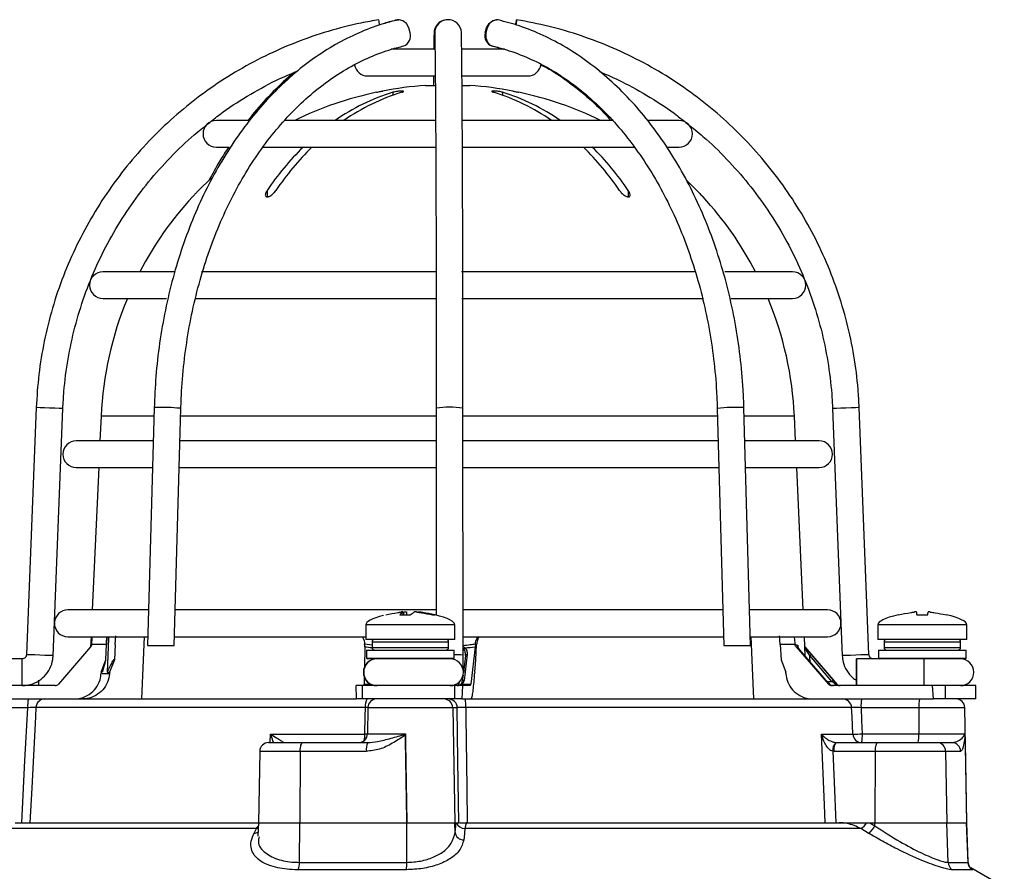
# Model space of a CAD drawing. Units: millimetres. Extents: x -5 to 599, y -5 to 425.
# Drawn here: x 205 to 260, y 142 to 190 of the extents above; entities that cross this region are included whole.
import ezdxf

# ---------------------------------------------------------------- set-up
doc = ezdxf.new("R2010")
doc.units = ezdxf.units.MM

msp = doc.modelspace()

# ---------------------------------------------------------------- linework, layer by layer
at = {"color": 0, "linetype": 'Continuous', "lineweight": 25}
for p, q in [((227.916, 187.849), (225.473, 187.849)), ((231.842, 187.849), (229.448, 187.849)), ((224.146, 186.349), (227.933, 186.349)), ((229.465, 186.349), (233.146, 186.349)), ((225.571, 185.431), (225.571, 185.27)), ((227.396, 185.808), (227.939, 185.808)), ((229.465, 185.808), (229.893, 185.808)), ((229.893, 185.808), (229.896, 185.808)), ((231.722, 185.431), (231.722, 185.27)), ((217.476, 183.849), (215.646, 183.849)), ((227.966, 183.849), (219.453, 183.849)), ((237.954, 183.849), (229.455, 183.849)), ((241.646, 183.849), (239.936, 183.849)), ((215.646, 182.349), (216.373, 182.349)), ((218.223, 182.349), (227.969, 182.349)), ((229.476, 182.349), (239.163, 182.349)), ((241.014, 182.349), (241.646, 182.349)), ((214.646, 179.918), (215.352, 180.61)), ((242.091, 180.469), (242.646, 179.918)), ((218.499, 179.918), (218.499, 179.555)), ((238.793, 179.918), (238.793, 179.554)), ((214.296, 179.554), (214.296, 179.552)), ((242.996, 179.552), (242.996, 179.554)), ((213.298, 175.349), (209.271, 175.349)), ((227.992, 175.349), (214.818, 175.349)), ((242.51, 175.349), (229.423, 175.349)), ((248.021, 175.349), (244.213, 175.349)), ((209.271, 173.849), (212.849, 173.849)), ((214.453, 173.849), (227.999, 173.849)), ((229.448, 173.849), (243.026, 173.849)), ((244.568, 173.849), (248.021, 173.849)), ((205.524, 167.723), (204.975, 153.839)), ((206.474, 153.78), (207.022, 167.664)), ((212.152, 167.714), (211.781, 154.349)), ((213.282, 154.349), (213.652, 167.672)), ((228.004, 167.693), (228.006, 156.052)), ((229.507, 153.809), (229.504, 167.693)), ((243.793, 167.672), (244.167, 154.349)), ((245.668, 154.349), (245.293, 167.714)), ((250.27, 167.664), (250.745, 155.648)), ((252.317, 153.839), (251.769, 167.723)), ((209.166, 167.232), (209.104, 165.849)), ((212.139, 167.232), (209.166, 167.232)), ((228.004, 167.232), (213.64, 167.232)), ((243.806, 167.232), (229.504, 167.232)), ((248.066, 167.232), (245.306, 167.232)), ((248.126, 167.232), (248.066, 167.232)), ((248.189, 165.849), (248.126, 167.232)), ((212.075, 165.849), (207.771, 165.849)), ((228.004, 165.849), (213.601, 165.849)), ((243.844, 165.849), (229.504, 165.849)), ((249.521, 165.849), (245.345, 165.849)), ((207.771, 164.349), (212.015, 164.349)), ((209.036, 164.349), (208.673, 156.349)), ((213.56, 164.349), (228.005, 164.349)), ((229.505, 164.349), (243.887, 164.349)), ((245.387, 164.349), (249.521, 164.349)), ((248.62, 156.349), (248.257, 164.349)), ((211.837, 156.349), (207.296, 156.349)), ((228.006, 156.349), (213.337, 156.349)), ((225.952, 156.072), (226.561, 156.072)), ((226.131, 156.233), (226.132, 156.236)), ((226.148, 156.072), (226.131, 156.233)), ((226.151, 156.072), (226.134, 156.237)), ((226.189, 156.072), (226.179, 156.233)), ((226.327, 156.233), (226.338, 156.072)), ((227.785, 156.072), (227.921, 156.072)), ((244.111, 156.349), (229.506, 156.349)), ((249.996, 156.349), (245.585, 156.349)), ((255.002, 156.072), (255.626, 156.072)), ((224.048, 155.509), (224.048, 154.699)), ((229.048, 155.509), (224.048, 155.509)), ((229.048, 154.699), (229.048, 155.509)), ((250.746, 155.608), (250.819, 153.78)), ((252.814, 155.509), (252.814, 154.699)), ((257.814, 155.509), (252.814, 155.509)), ((257.814, 154.699), (257.814, 155.509)), ((207.296, 154.849), (211.795, 154.849)), ((208.605, 154.849), (208.579, 154.283)), ((208.647, 154.441), (208.642, 154.401)), ((209.473, 154.401), (208.642, 154.401)), ((209.434, 153.55), (209.473, 154.401)), ((209.477, 154.489), (209.493, 154.849)), ((209.963, 154.401), (209.917, 153.55)), ((211.592, 154.849), (211.442, 151.349)), ((213.296, 154.849), (224.048, 154.849)), ((223.98, 154.401), (223.978, 154.441)), ((223.978, 154.441), (224.398, 154.388)), ((229.048, 154.699), (224.048, 154.699)), ((224.398, 154.549), (224.398, 154.249)), ((228.698, 154.549), (224.398, 154.549)), ((228.698, 154.249), (228.698, 154.549)), ((229.507, 154.849), (244.153, 154.849)), ((230.206, 154.441), (230.202, 154.401)), ((230.268, 154.401), (230.202, 154.401)), ((230.22, 153.55), (230.268, 154.401)), ((245.654, 154.849), (249.996, 154.849)), ((245.851, 151.349), (245.701, 154.849)), ((248.162, 154.401), (247.33, 154.401)), ((247.33, 154.401), (247.376, 153.55)), ((248.162, 154.401), (248.156, 154.441)), ((248.738, 153.746), (248.688, 154.849)), ((257.814, 154.699), (252.814, 154.699)), ((253.164, 154.549), (253.164, 154.249)), ((257.464, 154.549), (253.164, 154.549)), ((257.464, 154.249), (257.464, 154.549)), ((208.583, 154.283), (206.775, 152.185)), ((211.781, 154.349), (213.282, 154.349)), ((223.982, 154.283), (223.964, 153.134)), ((224.085, 154.099), (224.085, 153.649)), ((224.085, 154.099), (229.01, 154.099)), ((224.398, 154.249), (228.698, 154.249)), ((229.01, 153.649), (229.01, 154.099)), ((229.738, 153.843), (229.564, 152.396)), ((230.192, 154.283), (229.939, 152.185)), ((244.167, 154.349), (245.668, 154.349)), ((248.221, 154.283), (250.046, 152.185)), ((249.912, 152.396), (248.653, 153.843)), ((248.653, 153.843), (248.654, 153.843)), ((249.913, 152.396), (248.654, 153.843)), ((248.714, 154.278), (250.517, 152.185)), ((249.076, 153.843), (250.323, 152.396)), ((252.851, 154.099), (252.851, 153.649)), ((252.851, 154.099), (257.776, 154.099)), ((253.164, 154.249), (257.464, 154.249)), ((257.776, 153.649), (257.776, 154.099)), ((204.726, 153.599), (202.917, 153.599)), ((209.173, 152.849), (209.434, 153.55)), ((209.917, 153.55), (209.65, 152.849)), ((224.085, 153.649), (224.135, 153.599)), ((224.085, 153.649), (229.01, 153.649)), ((228.96, 153.599), (224.135, 153.599)), ((224.368, 153.541), (224.369, 153.599)), ((224.479, 153.599), (224.478, 153.577)), ((228.96, 153.599), (229.01, 153.649)), ((229.641, 153.789), (229.525, 152.824)), ((230.163, 152.849), (230.22, 153.55)), ((247.376, 153.55), (247.643, 152.849)), ((250.239, 152.335), (248.992, 153.782)), ((253.802, 153.599), (251.616, 153.599)), ((252.851, 153.649), (252.901, 153.599)), ((252.851, 153.649), (257.776, 153.649)), ((257.726, 153.599), (253.802, 153.599)), ((257.726, 153.599), (257.776, 153.649)), ((209.234, 152.781), (209.646, 152.781)), ((209.503, 152.849), (209.65, 152.849)), ((230.163, 152.849), (230.159, 152.781)), ((223.955, 152.585), (223.948, 152.185)), ((223.948, 152.185), (224.307, 152.185)), ((229.464, 152.185), (229.939, 152.185)), ((229.509, 152.694), (229.467, 152.342)), ((229.467, 152.335), (229.467, 152.342)), ((249.912, 152.396), (249.913, 152.396)), ((249.965, 152.335), (250.239, 152.335)), ((250.046, 152.185), (250.105, 152.185)), ((250.502, 152.185), (250.517, 152.185)), ((206.587, 152.099), (200.942, 152.099)), ((223.528, 151.349), (223.494, 152.099)), ((223.84, 152.099), (223.494, 152.099)), ((223.84, 152.099), (223.84, 151.349)), ((229.02, 152.099), (223.84, 152.099)), ((229.02, 152.099), (229.02, 151.349)), ((229.475, 152.099), (229.02, 152.099)), ((229.475, 152.099), (229.431, 151.349)), ((229.92, 152.099), (229.475, 152.099)), ((255.88, 152.099), (250.235, 152.099)), ((255.951, 151.349), (255.88, 152.099)), ((256.605, 152.099), (255.88, 152.099)), ((256.605, 152.099), (256.605, 151.349)), ((258.314, 152.099), (256.605, 152.099)), ((258.314, 151.349), (258.314, 152.099)), ((200.877, 151.349), (206.016, 151.349)), ((206.016, 151.349), (223.528, 151.349)), ((223.84, 151.349), (223.528, 151.349)), ((229.02, 151.349), (223.84, 151.349)), ((229.431, 151.349), (229.02, 151.349)), ((229.431, 151.349), (229.835, 151.349)), ((229.835, 151.349), (250.812, 151.349)), ((250.812, 151.349), (255.951, 151.349)), ((256.605, 151.349), (255.951, 151.349)), ((258.314, 151.349), (256.605, 151.349)), ((205.047, 150.857), (201.792, 150.857)), ((224.026, 150.875), (205.508, 150.875)), ((224.16, 150.857), (224.135, 149.39)), ((228.928, 150.857), (224.16, 150.857)), ((228.928, 150.857), (229.04, 144.399)), ((229.184, 150.857), (228.928, 150.857)), ((251.341, 150.875), (229.66, 150.875)), ((255.127, 150.857), (251.872, 150.857)), ((255.127, 150.857), (255.125, 149.39)), ((257.701, 150.857), (255.127, 150.857)), ((257.814, 144.399), (257.701, 150.857)), ((224.135, 149.39), (226.272, 149.39)), ((226.272, 149.39), (226.272, 149.366)), ((251.944, 149.39), (255.125, 149.39)), ((255.125, 149.39), (257.711, 149.39)), ((257.711, 149.39), (257.712, 149.366)), ((218.582, 148.899), (220.501, 148.899)), ((218.672, 148.899), (218.687, 149.372)), ((218.687, 149.372), (223.994, 149.372)), ((219.35, 148.899), (219.385, 148.9)), ((220.501, 148.899), (224.153, 148.899)), ((226.272, 149.366), (226.272, 149.331)), ((249.644, 149.372), (251.415, 149.372)), ((250.459, 148.9), (250.501, 148.899)), ((250.501, 148.899), (252.815, 148.899)), ((252.815, 148.899), (256.145, 148.899)), ((256.145, 148.899), (256.972, 148.899)), ((257.712, 149.366), (257.714, 149.331)), ((218.082, 148.407), (218.012, 144.399)), ((220.359, 148.407), (218.082, 148.407)), ((220.359, 148.407), (220.339, 144.399)), ((224.075, 148.407), (220.359, 148.407)), ((250.359, 148.407), (250.279, 148.411)), ((252.673, 148.407), (250.359, 148.407)), ((252.673, 148.407), (252.653, 144.399)), ((256.625, 148.407), (252.673, 148.407)), ((256.625, 148.407), (256.692, 144.399)), ((257.466, 148.407), (256.625, 148.407)), ((217.9, 144.064), (203.085, 144.064)), ((204.34, 144.399), (218.012, 144.399)), ((217.765, 143.81), (217.9, 144.064)), ((217.9, 144.064), (218.005, 144.204)), ((218.012, 144.399), (217.986, 143.64)), ((218.012, 144.399), (220.339, 144.399)), ((220.317, 142.171), (220.339, 144.399)), ((220.339, 144.399), (226.351, 144.399)), ((226.345, 142.171), (226.351, 144.399)), ((226.351, 144.399), (229.04, 144.399)), ((229.04, 144.399), (229.27, 144.399)), ((229.059, 143.85), (229.04, 144.399)), ((229.04, 144.399), (229.115, 144.399)), ((229.059, 143.85), (229.115, 144.399)), ((251.86, 144.064), (229.612, 144.064)), ((229.726, 144.399), (250.638, 144.399)), ((250.638, 144.399), (252.105, 144.399)), ((252.282, 143.81), (251.86, 144.064)), ((252.181, 144.399), (252.363, 144.399)), ((252.363, 144.399), (252.653, 144.399)), ((252.363, 144.399), (252.651, 144.225)), ((252.651, 144.225), (252.653, 144.399)), ((252.653, 144.399), (256.692, 144.399)), ((256.692, 144.399), (257.806, 144.399)), ((256.766, 142.171), (256.692, 144.399)), ((257.806, 144.399), (257.814, 144.399)), ((257.884, 142.171), (257.806, 144.399)), ((257.891, 142.191), (257.814, 144.399)), ((226.326, 141.756), (220.246, 141.756)), ((220.317, 142.171), (226.345, 142.171)), ((256.766, 142.171), (257.884, 142.171)), ((258.133, 141.756), (257.006, 141.756)), ((257.884, 142.171), (257.869, 142.19)), ((259.923, 140.775), (258.046, 141.858))]:
    msp.add_line(p, q, dxfattribs=at)
at = {"color": 0, "linetype": 'Continuous', "lineweight": 25, "flags": 128}
for points in [[(225.813, 189.497), (225.896, 189.507), (225.909, 189.507)], [(226.54, 188.767), (226.467, 189.05), (226.324, 189.29), (226.133, 189.45), (225.922, 189.507), (225.837, 189.497)], [(230.752, 188.767), (230.826, 189.05), (230.969, 189.29), (231.16, 189.45), (231.371, 189.507), (231.384, 189.507)], [(231.48, 189.497), (231.397, 189.507), (231.189, 189.45), (230.999, 189.29), (230.856, 189.05), (230.783, 188.767), (230.79, 188.483), (230.877, 188.243), (231.029, 188.083), (231.141, 188.036)], [(232.469, 189.225), (232.48, 189.29), (232.507, 189.45), (232.518, 189.507), (232.51, 189.45), (232.485, 189.29), (232.474, 189.22)], [(206.277, 167.693), (205.989, 167.705), (205.746, 167.714), (205.582, 167.721), (205.524, 167.723), (205.524, 167.723)], [(207.022, 167.664), (206.967, 167.666), (206.805, 167.672), (206.563, 167.682), (206.277, 167.693)], [(213.652, 167.672), (213.596, 167.682), (213.435, 167.693)], [(251.769, 167.723), (251.714, 167.721), (251.552, 167.714), (251.31, 167.705), (251.024, 167.693), (250.736, 167.682), (250.493, 167.672), (250.329, 167.666), (250.27, 167.664), (250.27, 167.664)], [(209.592, 154.849), (209.587, 154.744), (209.503, 152.849)], [(205.728, 153.809), (205.441, 153.82), (205.198, 153.83), (205.034, 153.836), (204.975, 153.839), (204.975, 153.839)], [(229.641, 153.789), (229.642, 153.795), (229.647, 153.807), (229.656, 153.818), (229.668, 153.827), (229.683, 153.835), (229.7, 153.84), (229.718, 153.842), (229.738, 153.843)], [(252.317, 153.839), (252.262, 153.836), (252.1, 153.83), (251.858, 153.82), (251.572, 153.809), (251.285, 153.798), (251.041, 153.788), (250.877, 153.782), (250.819, 153.78), (250.819, 153.78)], [(206.474, 153.78), (206.419, 153.782), (206.257, 153.788), (206.015, 153.798), (205.728, 153.809)], [(251.612, 152.849), (251.613, 153.136), (251.613, 153.379), (251.615, 153.541), (251.616, 153.599), (251.617, 153.541), (251.618, 153.379), (251.619, 153.136), (251.62, 152.849), (251.619, 152.562), (251.618, 152.318), (251.617, 152.156), (251.616, 152.099), (251.615, 152.156), (251.613, 152.318), (251.613, 152.562), (251.612, 152.849)], [(229.499, 153.047), (229.531, 153.046), (229.552, 153.046)], [(229.392, 152.185), (229.397, 152.19), (229.403, 152.194), (229.411, 152.197), (229.42, 152.198), (229.43, 152.197), (229.441, 152.194), (229.453, 152.19), (229.464, 152.185)], [(229.467, 152.342), (229.468, 152.348), (229.473, 152.36), (229.482, 152.371), (229.494, 152.38), (229.509, 152.388), (229.526, 152.393), (229.544, 152.395), (229.564, 152.396)], [(250.105, 152.185), (250.1, 152.19), (250.097, 152.193)], [(204.712, 144.399), (204.893, 147.896), (205.047, 150.857)], [(205.508, 150.875), (205.481, 150.35), (205.274, 146.356), (205.172, 144.399)], [(223.994, 149.372), (224.015, 150.371), (224.026, 150.875)], [(229.27, 144.399), (229.223, 147.896), (229.184, 150.857)], [(229.66, 150.875), (229.667, 150.35), (229.719, 146.356), (229.745, 144.399)], [(251.415, 149.372), (251.366, 150.371), (251.341, 150.875)], [(251.872, 150.857), (251.907, 150.146), (251.944, 149.39)], [(220.359, 148.407), (220.362, 148.504), (220.37, 148.596), (220.384, 148.681), (220.401, 148.755), (220.423, 148.816), (220.447, 148.861), (220.473, 148.889), (220.501, 148.899)], [(224.134, 149.372), (224.081, 149.372), (223.994, 149.372)], [(226.272, 149.331), (226.279, 148.899), (226.351, 144.399)], [(249.859, 144.399), (249.816, 145.397), (249.644, 149.372)], [(250.359, 148.407), (250.362, 148.504), (250.37, 148.596), (250.384, 148.681), (250.401, 148.755), (250.423, 148.816), (250.447, 148.861), (250.473, 148.889), (250.501, 148.899)], [(252.673, 148.407), (252.676, 148.504), (252.684, 148.596), (252.697, 148.681), (252.715, 148.755), (252.736, 148.816), (252.761, 148.861), (252.787, 148.889), (252.815, 148.899)], [(257.714, 149.331), (257.722, 148.899), (257.806, 144.399)], [(250.279, 148.411), (250.354, 146.67), (250.453, 144.399)], [(218.001, 144.08), (217.974, 144.073), (217.9, 144.064)], [(229.612, 144.064), (229.562, 143.565), (229.549, 143.434)]]:
    msp.add_lwpolyline(points, dxfattribs=at)
at = {"color": 0, "linetype": 'Continuous', "lineweight": 25}
for centre, radius, start, end in [((215.292, 187.705), 9.653, 8.9737, 10.7596), ((228.622, 188.764), 0.742, 88.1404, 197.6875), ((228.665, 188.76), 0.75, 2.1776, 181.1833), ((225.949, 188.605), 0.614, 292.0271, 15.2578), ((231.332, 188.603), 0.602, 164.255, 251.8729), ((224.146, 187.099), 0.75, 189.6109, 270), ((233.146, 187.099), 0.75, 270, 352.4218), ((228.646, 166.349), 19.497, 101.8389, 116.1582), ((228.893, 174.479), 11.445, 106.8779, 125.0461), ((229.388, 174.479), 11.445, 106.8779, 125.0461), ((228.646, 166.349), 19.5, 93.6753, 100.8049), ((228.646, 166.349), 19.5, 79.2007, 86.3247), ((227.904, 174.479), 11.445, 54.9539, 73.1221), ((228.399, 174.479), 11.445, 54.9539, 73.1221), ((228.646, 166.349), 19.497, 63.8418, 78.1611), ((215.646, 183.099), 0.75, 90, 270), ((241.646, 183.099), 0.75, 270, 90), ((232.059, 170.697), 16.398, 134.72, 145.7829), ((232.554, 170.697), 16.398, 134.72, 145.7829), ((224.738, 170.697), 16.398, 34.2171, 45.28), ((225.233, 170.697), 16.398, 34.2171, 45.28), ((228.646, 166.349), 19.5, 137.3695, 152.5136), ((228.646, 166.349), 19.5, 27.4864, 42.6273), ((209.271, 174.599), 0.75, 90, 270), ((248.021, 174.599), 0.75, 270, 90), ((228.646, 166.349), 19.5, 157.3801, 177.4022), ((228.646, 166.349), 19.5, 2.5978, 22.6199), ((212.654, 159.122), 8.607, 84.7962, 93.3434), ((228.755, 161.331), 6.406, 83.2824, 96.7285), ((244.797, 158.621), 9.107, 86.8824, 96.3306), ((207.771, 165.099), 0.75, 90, 270), ((249.521, 165.099), 0.75, 270, 90), ((207.296, 155.599), 0.75, 90, 176.2177), ((249.996, 155.599), 0.75, 270, 90), ((207.296, 155.599), 0.75, 179.2613, 270), ((224.548, 154.549), 0.15, 90, 180), ((228.548, 154.549), 0.15, 0, 90), ((253.314, 154.549), 0.15, 90, 180), ((257.314, 154.549), 0.15, 0, 90), ((224.548, 154.249), 0.15, 180, 270), ((228.548, 154.249), 0.15, 270, 360), ((229.06, 150.287), 3.55, 82.7682, 90.8029), ((229.719, 154.062), 0.186, 123.4438, 148.6323), ((248.698, 154.183), 0.0598, 335.6691, 34.2206), ((249.212, 153.566), 0.309, 116.228, 135.4042), ((253.314, 154.249), 0.15, 180, 270), ((257.314, 154.249), 0.15, 270, 360), ((165.776, 153.036), 38.954, 359.7242, 0.8274), ((224.657, 152.849), 0.75, 90.0005, 269.9995), ((224.675, 152.849), 0.75, 90.0005, 269.9995), ((228.775, 152.849), 0.75, 270, 90), ((203.128, 152.849), 52.293, 359.1782, 0.8218), ((257.456, 152.849), 0.75, 270, 90), ((165.776, 152.661), 38.954, 359.1726, 0.2758), ((191.472, 152.385), 14.208, 358.8443, 0.0503), ((250.459, 152.119), 0.309, 116.228, 135.4042), ((250.461, 152.127), 0.0705, 54.7077, 125.2923), ((206.632, 150.978), 1.59, 166.5202, 184.3501), ((206.007, 150.849), 0.5, 90.0255, 177.0293), ((224.685, 150.984), 0.668, 146.8806, 189.3747), ((224.66, 150.849), 0.5, 90, 179), ((228.428, 150.849), 0.499, 0.9096, 89.9135), ((228.685, 150.849), 0.499, 0.9096, 89.9135), ((226.986, 150.989), 2.676, 357.5554, 7.7243), ((250.847, 150.854), 0.494, 2.3847, 89.4528), ((253.457, 150.978), 1.59, 166.5202, 184.3501), ((256.712, 150.978), 1.59, 166.5202, 184.3501), ((257.201, 150.849), 0.5, 1, 90), ((223.635, 149.399), 0.5, 270, 359), ((251.367, 158.853), 9.48, 270.2926, 273.4884), ((250.358, 149.269), 1.59, 346.5202, 4.3501), ((253.539, 149.269), 1.59, 346.5202, 4.3501), ((218.582, 148.399), 0.5, 90, 179), ((222.358, 149.355), 1.636, 348.1022, 0.6031), ((224.913, 148.525), 0.847, 153.8566, 188.0264), ((250.869, 148.472), 0.593, 133.7072, 185.9073), ((251.909, 149.393), 0.494, 182.3804, 269.4489), ((256.135, 148.409), 0.49, 359.7927, 88.7981), ((256.969, 148.402), 0.497, 0.638, 89.6501), ((217.747, 144.246), 0.437, 272.4421, 304.4803), ((229.614, 144.57), 0.506, 199.7607, 269.6882), ((251.492, 144.737), 0.767, 298.6177, 333.8202), ((251.826, 144.586), 0.9, 300.4099, 336.3811), ((229.542, 143.923), 0.489, 188.6233, 270.74), ((219.25, 142.14), 1.068, 338.9305, 1.7006), ((222.685, 142.136), 3.661, 354.0435, 0.5583), ((257.27, 142.184), 0.503, 181.4957, 238.3983), ((258.384, 142.188), 0.5, 181.9614, 239.8825)]:
    msp.add_arc(centre, radius, start, end, dxfattribs=at)
for centre, major_axis, ratio, start_param, end_param in [((234.436, 155.509), (-10.388, 0), 0.11983, 5.843477, 6.283185), ((218.659, 155.509), (10.388, 0), 0.11983, 0, 0.467298), ((263.202, 155.509), (-10.388, 0), 0.11983, 5.810801, 6.283185), ((247.426, 155.509), (10.388, 0), 0.11983, 0, 0.475591), ((228.545, 176.448), (7.809, 21.361), 0.825159, 3.319681, 3.341875), ((228.619, 176.448), (2.484, 22.209), 0.860798, 3.322541, 3.352447), ((229.463, 176.448), (-19.256, 22.28), 0.061296, 2.973785, 3.003691), ((222.603, -1365.419), (7.009, 1703.312), 0.02615, 5.813598, 5.814049), ((234.655, -1366.504), (-6.946, 1688.026), 0.02615, 0.450744, 0.450837), ((222.638, -1366.504), (6.946, 1688.026), 0.02615, 0.450959, 0.451052), ((234.655, -1366.504), (-6.946, 1688.026), 0.02615, 5.832133, 5.832226), ((206.587, 152.349), (-0.086, 0.235), 0.997307, 2.79083, 3.648358), ((223.925, 152.349), (-0.013, 0.25), 0.078326, 3.13749, 3.995018), ((229.181, 152.349), (0.374, 0), 0.667844, 4.712389, 5.569917), ((229.181, 152.349), (0.278, 0), 0.899395, 4.712389, 5.569917), ((229.218, 152.349), (0.192, 0.179), 0.909346, 4.770777, 5.431685), ((229.215, 152.414), (0.261, 0.251), 0.934328, 4.771063, 5.431971), ((229.933, 152.349), (0.013, 0.25), 0.078323, 3.145725, 4.003253), ((249.94, 152.414), (-0.304, 0.349), 0.070606, 1.561731, 2.22264), ((250.234, 152.349), (-0.148, 0.202), 0.993214, 1.653845, 2.511373), ((250.326, 152.349), (0.293, 0), 0.852237, 3.854861, 4.712389), ((250.22, 152.349), (0.302, -0.25), 0.006138, 0.850108, 1.511017), ((250.295, 152.414), (-0.302, 0.35), 0.019019, 3.98269, 4.643598), ((250.681, 152.349), (0.346, 0), 0.723582, 3.854861, 4.712389), ((250.681, 152.349), (0, 0.25), 0.950851, 2.284064, 3.141593), ((250.706, 152.349), (0.086, 0.235), 0.997307, 2.634827, 3.492355)]:
    msp.add_ellipse(centre, major_axis=major_axis, ratio=ratio, start_param=start_param, end_param=end_param, dxfattribs=at)
for points, knots in [([(224.775, 189.507), (224.441, 189.447), (223.481, 189.277), (221.919, 188.875), (220.115, 188.256), (218.369, 187.488), (216.692, 186.578), (215.096, 185.532), (213.592, 184.358), (212.191, 183.063), (210.902, 181.657), (209.733, 180.149), (208.694, 178.549), (207.79, 176.868), (207.029, 175.119), (206.414, 173.313), (205.955, 171.461), (205.641, 169.594), (205.562, 168.341), (205.524, 167.723)], [0, 0, 0, 0, 0.032378, 0.092937, 0.153508, 0.214079, 0.27465, 0.335221, 0.395792, 0.456363, 0.516934, 0.577505, 0.638076, 0.698647, 0.759218, 0.819789, 0.88036, 0.940931, 1, 1, 1, 1]), ([(225.837, 189.497), (225.595, 189.436), (224.905, 189.261), (223.787, 188.853), (222.5, 188.229), (221.254, 187.455), (220.059, 186.539), (218.921, 185.487), (217.85, 184.305), (216.853, 183.003), (215.936, 181.588), (215.107, 180.071), (214.371, 178.464), (213.732, 176.776), (213.196, 175.02), (212.764, 173.208), (212.443, 171.352), (212.231, 169.517), (212.178, 168.298), (212.152, 167.714)], [0, 0, 0, 0, 0.032565, 0.092655, 0.152843, 0.21319, 0.273701, 0.33436, 0.395143, 0.456017, 0.516956, 0.577935, 0.638934, 0.69994, 0.760944, 0.821942, 0.882934, 0.943922, 1, 1, 1, 1]), ([(225.813, 189.497), (225.568, 189.441), (225.235, 189.365), (224.911, 189.245), (224.826, 189.214)], [0, 0, 0, 0, 0.738389, 1, 1, 1, 1]), ([(245.293, 167.714), (245.28, 168.05), (245.244, 169.021), (245.096, 170.619), (244.815, 172.488), (244.422, 174.319), (243.922, 176.099), (243.316, 177.816), (242.61, 179.458), (241.808, 181.013), (240.914, 182.471), (239.935, 183.822), (238.877, 185.055), (237.748, 186.162), (236.556, 187.135), (235.309, 187.967), (234.015, 188.648), (232.737, 189.168), (231.881, 189.392), (231.48, 189.497)], [0, 0, 0, 0, 0.032256, 0.093229, 0.154222, 0.215227, 0.276245, 0.337279, 0.398328, 0.45939, 0.520458, 0.581518, 0.642554, 0.703542, 0.764453, 0.825256, 0.885919, 0.94642, 1, 1, 1, 1]), ([(251.769, 167.723), (251.751, 168.062), (251.7, 169.035), (251.493, 170.634), (251.101, 172.501), (250.553, 174.329), (249.856, 176.105), (249.015, 177.817), (248.034, 179.454), (246.922, 181.004), (245.685, 182.456), (244.332, 183.801), (242.872, 185.03), (241.315, 186.133), (239.673, 187.103), (237.956, 187.935), (236.175, 188.619), (234.361, 189.16), (233.127, 189.392), (232.518, 189.507)], [0, 0, 0, 0, 0.032378, 0.092937, 0.153508, 0.214079, 0.27465, 0.335221, 0.395792, 0.456363, 0.516934, 0.577505, 0.638076, 0.698647, 0.759218, 0.819789, 0.88036, 0.940931, 1, 1, 1, 1]), ([(227.879, 188.789), (227.877, 188.729), (227.872, 188.552), (227.866, 188.255), (227.862, 187.943), (227.861, 187.849)], [0, 0, 0, 0, 0.264133, 0.77812, 1, 1, 1, 1]), ([(227.915, 188.745), (227.916, 188.689), (227.921, 188.53), (227.928, 188.147), (227.936, 187.551), (227.944, 186.803), (227.952, 185.91), (227.96, 184.881), (227.967, 183.722), (227.974, 182.444), (227.98, 181.054), (227.985, 179.562), (227.99, 177.98), (227.994, 176.319), (227.998, 174.59), (228, 172.806), (228.002, 170.979), (228.004, 169.27), (228.004, 168.169), (228.004, 167.693)], [0, 0, 0, 0, 0.032359, 0.092189, 0.152987, 0.21426, 0.275695, 0.3372, 0.398739, 0.460298, 0.521868, 0.583445, 0.645027, 0.706612, 0.7682, 0.829789, 0.89138, 0.952971, 1, 1, 1, 1]), ([(229.504, 167.693), (229.504, 168.022), (229.504, 168.974), (229.503, 170.541), (229.501, 172.377), (229.498, 174.173), (229.495, 175.917), (229.491, 177.596), (229.486, 179.199), (229.481, 180.714), (229.475, 182.131), (229.468, 183.439), (229.461, 184.629), (229.454, 185.693), (229.446, 186.623), (229.438, 187.414), (229.429, 188.058), (229.421, 188.511), (229.416, 188.707), (229.414, 188.789)], [0, 0, 0, 0, 0.0323738, 0.0939364, 0.1555125, 0.2170891, 0.2786664, 0.3402449, 0.4018248, 0.4634069, 0.524992, 0.5865814, 0.648177, 0.7097821, 0.7714026, 0.8330494, 0.8947459, 0.9565495, 1, 1, 1, 1]), ([(213.652, 167.672), (213.664, 167.993), (213.698, 168.926), (213.839, 170.462), (214.109, 172.263), (214.487, 174.023), (214.967, 175.729), (215.547, 177.37), (216.221, 178.932), (216.985, 180.405), (217.831, 181.777), (218.755, 183.04), (219.748, 184.183), (220.804, 185.2), (221.914, 186.084), (223.07, 186.828), (224.266, 187.427), (225.308, 187.815), (225.95, 187.978), (226.178, 188.036)], [0, 0, 0, 0, 0.032499, 0.094658, 0.15682, 0.218968, 0.281099, 0.343212, 0.405305, 0.467384, 0.529454, 0.591525, 0.653614, 0.715746, 0.777956, 0.840286, 0.902783, 0.965489, 1, 1, 1, 1]), ([(231.115, 188.036), (231.329, 187.989), (231.559, 187.938), (231.786, 187.855), (231.803, 187.849)], [0, 0, 0, 0, 0.925872, 1, 1, 1, 1]), ([(231.142, 188.036), (231.357, 187.982), (231.994, 187.823), (233.038, 187.441), (234.257, 186.842), (235.435, 186.094), (236.564, 185.206), (237.636, 184.184), (238.643, 183.036), (239.578, 181.769), (240.434, 180.393), (241.206, 178.917), (241.886, 177.353), (242.471, 175.71), (242.955, 174.003), (243.335, 172.242), (243.607, 170.44), (243.747, 168.911), (243.782, 167.985), (243.793, 167.672)], [0, 0, 0, 0, 0.032208, 0.095365, 0.158379, 0.221185, 0.283799, 0.346254, 0.40859, 0.470844, 0.533047, 0.595223, 0.657387, 0.719548, 0.781712, 0.843882, 0.90606, 0.968243, 1, 1, 1, 1]), ([(215.194, 183.672), (215.409, 183.847), (216.099, 184.41), (217.369, 185.224), (218.832, 186.049), (219.812, 186.463), (220.226, 186.637)], [0, 0, 0, 0, 0.141648, 0.455978, 0.770309, 1, 1, 1, 1]), ([(220.042, 186.556), (220.026, 186.544), (219.606, 186.227), (218.842, 185.473), (217.983, 184.583), (217.539, 183.997), (217.427, 183.849)], [0, 0, 0, 0, 0.016956, 0.436877, 0.857623, 1, 1, 1, 1]), ([(233.871, 186.977), (233.979, 186.925), (234.488, 186.678), (235.363, 186.09), (236.478, 185.204), (237.294, 184.448), (237.716, 183.955), (237.807, 183.849)], [0, 0, 0, 0, 0.075812, 0.358928, 0.641137, 0.922608, 1, 1, 1, 1]), ([(237.194, 186.584), (237.605, 186.408), (238.58, 185.989), (240.036, 185.155), (241.265, 184.36), (241.919, 183.821), (242.099, 183.673)], [0, 0, 0, 0, 0.2341549, 0.5560456, 0.8779364, 1, 1, 1, 1]), ([(227.845, 186.349), (227.843, 186.184), (227.841, 186.018), (227.84, 185.811), (227.84, 185.808)], [0, 0, 0, 0, 0.986531, 1, 1, 1, 1]), ([(224.646, 185.431), (224.686, 185.439), (224.766, 185.456), (224.872, 185.478), (224.95, 185.494), (224.993, 185.503), (224.992, 185.503), (224.992, 185.503)], [0, 0, 0, 0, 0.218404, 0.439263, 0.657864, 0.871972, 1, 1, 1, 1]), ([(226.065, 185.431), (226.091, 185.439), (226.142, 185.456), (226.173, 185.478), (226.164, 185.495), (226.116, 185.504), (226.035, 185.505), (225.931, 185.497), (225.815, 185.483), (225.699, 185.463), (225.618, 185.444), (225.58, 185.433), (225.571, 185.431)], [0, 0, 0, 0, 0.110183, 0.220524, 0.329727, 0.436683, 0.541627, 0.645662, 0.750224, 0.8565, 0.964984, 1, 1, 1, 1]), ([(231.722, 185.431), (231.691, 185.439), (231.629, 185.456), (231.51, 185.478), (231.389, 185.495), (231.279, 185.504), (231.192, 185.505), (231.137, 185.497), (231.118, 185.483), (231.139, 185.463), (231.183, 185.444), (231.219, 185.433), (231.227, 185.431)], [0, 0, 0, 0, 0.110183, 0.220524, 0.329727, 0.436683, 0.541627, 0.645662, 0.750224, 0.8565, 0.964984, 1, 1, 1, 1]), ([(232.301, 185.503), (232.3, 185.503), (232.296, 185.504), (232.329, 185.497), (232.395, 185.483), (232.492, 185.463), (232.581, 185.444), (232.633, 185.433), (232.646, 185.431)], [0, 0, 0, 0, 0.081558, 0.289562, 0.498592, 0.71103, 0.927884, 1, 1, 1, 1]), ([(207.022, 167.664), (207.039, 167.981), (207.088, 168.911), (207.289, 170.446), (207.676, 172.249), (208.218, 174.013), (208.909, 175.723), (209.744, 177.368), (210.717, 178.935), (211.819, 180.415), (213.049, 181.789), (214.175, 182.882), (214.927, 183.465), (215.194, 183.672)], [0, 0, 0, 0, 0.051343, 0.150665, 0.25001, 0.349355, 0.4487, 0.548044, 0.647389, 0.746734, 0.846079, 0.945423, 1, 1, 1, 1]), ([(242.099, 183.673), (242.4, 183.438), (243.184, 182.823), (244.336, 181.695), (245.557, 180.313), (246.65, 178.826), (247.613, 177.253), (248.438, 175.603), (249.118, 173.888), (249.65, 172.122), (250.026, 170.316), (250.211, 168.823), (250.257, 167.937), (250.27, 167.664)], [0, 0, 0, 0, 0.061672, 0.161017, 0.260362, 0.359706, 0.459051, 0.558396, 0.65774, 0.757085, 0.856429, 0.955774, 1, 1, 1, 1]), ([(216.343, 182.349), (216.171, 182.094), (215.764, 181.494), (215.415, 180.829), (215.213, 180.446)], [0, 0, 0, 0, 0.423805, 1, 1, 1, 1]), ([(214.299, 179.554), (214.298, 179.554), (214.295, 179.55), (214.311, 179.567), (214.348, 179.606), (214.424, 179.686), (214.53, 179.797), (214.61, 179.881), (214.646, 179.918)], [0, 0, 0, 0, 0.037686, 0.158837, 0.285372, 0.485888, 0.770101, 1, 1, 1, 1]), ([(218.499, 179.918), (218.466, 179.861), (218.408, 179.765), (218.391, 179.652), (218.41, 179.588), (218.453, 179.555), (218.513, 179.549), (218.585, 179.566), (218.673, 179.607), (218.788, 179.687), (218.905, 179.798), (218.967, 179.881), (218.994, 179.918)], [0, 0, 0, 0, 0.17506, 0.29481, 0.381819, 0.450019, 0.518598, 0.579227, 0.642622, 0.743168, 0.885666, 1, 1, 1, 1]), ([(238.298, 179.918), (238.342, 179.861), (238.417, 179.765), (238.55, 179.652), (238.656, 179.588), (238.743, 179.555), (238.812, 179.549), (238.86, 179.566), (238.893, 179.607), (238.901, 179.687), (238.868, 179.798), (238.816, 179.881), (238.793, 179.918)], [0, 0, 0, 0, 0.17506, 0.29481, 0.381819, 0.450019, 0.518598, 0.579227, 0.642622, 0.743168, 0.885666, 1, 1, 1, 1]), ([(242.646, 179.918), (242.701, 179.861), (242.794, 179.765), (242.901, 179.653), (242.962, 179.588), (242.994, 179.555), (243, 179.548), (242.982, 179.567), (242.96, 179.59), (242.94, 179.612), (242.935, 179.617)], [0, 0, 0, 0, 0.262928, 0.444485, 0.576242, 0.679461, 0.783258, 0.874925, 0.970665, 1, 1, 1, 1]), ([(225.174, 156.072), (225.397, 156.12), (225.683, 156.182), (225.973, 156.224), (226.036, 156.233)], [0, 0, 0, 0, 0.780424, 1, 1, 1, 1]), ([(226.131, 156.233), (226.113, 156.221), (226.052, 156.178), (225.993, 156.116), (225.952, 156.072)], [0, 0, 0, 0, 0.297257, 1, 1, 1, 1]), ([(226.132, 156.238), (226.129, 156.239), (226.123, 156.241), (226.097, 156.24), (226.067, 156.237), (226.045, 156.235), (226.036, 156.233)], [0, 0, 0, 0, 0.274915, 0.549288, 0.823369, 1, 1, 1, 1]), ([(226.179, 156.233), (226.192, 156.235), (226.22, 156.239), (226.261, 156.241), (226.296, 156.24), (226.318, 156.237), (226.325, 156.235), (226.327, 156.233)], [0, 0, 0, 0, 0.2156204, 0.4312584, 0.6464704, 0.8614544, 1, 1, 1, 1]), ([(226.561, 156.072), (226.616, 156.12), (226.685, 156.182), (226.753, 156.224), (226.768, 156.233)], [0, 0, 0, 0, 0.780424, 1, 1, 1, 1]), ([(226.917, 156.233), (226.903, 156.235), (226.875, 156.239), (226.834, 156.241), (226.8, 156.24), (226.777, 156.237), (226.771, 156.235), (226.768, 156.233)], [0, 0, 0, 0, 0.21562, 0.431258, 0.64647, 0.861454, 1, 1, 1, 1]), ([(226.917, 156.233), (227.003, 156.221), (227.294, 156.178), (227.582, 156.116), (227.785, 156.072)], [0, 0, 0, 0, 0.2972571, 1, 1, 1, 1]), ([(226.963, 156.236), (226.963, 156.237), (226.962, 156.239), (226.973, 156.241), (226.998, 156.24), (227.029, 156.237), (227.05, 156.235), (227.059, 156.233)], [0, 0, 0, 0, 0.087656, 0.3384733, 0.5887952, 0.8388519, 1, 1, 1, 1]), ([(227.921, 156.072), (227.698, 156.12), (227.412, 156.182), (227.122, 156.224), (227.059, 156.233)], [0, 0, 0, 0, 0.780424, 1, 1, 1, 1]), ([(253.977, 156.072), (254.206, 156.12), (254.5, 156.182), (254.798, 156.224), (254.863, 156.233)], [0, 0, 0, 0, 0.7804236, 1, 1, 1, 1]), ([(254.987, 156.233), (254.986, 156.235), (254.983, 156.239), (254.961, 156.241), (254.929, 156.24), (254.895, 156.237), (254.872, 156.235), (254.863, 156.233)], [0, 0, 0, 0, 0.21562, 0.431258, 0.64647, 0.861454, 1, 1, 1, 1]), ([(254.987, 156.233), (254.989, 156.221), (254.992, 156.178), (254.998, 156.116), (255.002, 156.072)], [0, 0, 0, 0, 0.297257, 1, 1, 1, 1]), ([(255.626, 156.072), (255.631, 156.12), (255.636, 156.182), (255.64, 156.224), (255.64, 156.233)], [0, 0, 0, 0, 0.780424, 1, 1, 1, 1]), ([(255.765, 156.233), (255.751, 156.235), (255.723, 156.239), (255.686, 156.241), (255.658, 156.24), (255.643, 156.237), (255.641, 156.235), (255.64, 156.233)], [0, 0, 0, 0, 0.21562, 0.431258, 0.64647, 0.861454, 1, 1, 1, 1]), ([(255.765, 156.233), (255.853, 156.221), (256.151, 156.178), (256.445, 156.116), (256.651, 156.072)], [0, 0, 0, 0, 0.297257, 1, 1, 1, 1]), ([(208.642, 154.401), (208.634, 154.374), (208.621, 154.331), (208.594, 154.296), (208.583, 154.283)], [0, 0, 0, 0, 0.63196, 1, 1, 1, 1]), ([(208.597, 154.352), (208.605, 154.367), (208.618, 154.393), (208.639, 154.428), (208.647, 154.441)], [0, 0, 0, 0, 0.626649, 1, 1, 1, 1]), ([(208.647, 154.441), (208.652, 154.54), (208.661, 154.688), (208.673, 154.809), (208.678, 154.849)], [0, 0, 0, 0, 0.672602, 1, 1, 1, 1]), ([(209.482, 154.849), (209.483, 154.784), (209.485, 154.645), (209.477, 154.486), (209.473, 154.401)], [0, 0, 0, 0, 0.4643452, 1, 1, 1, 1]), ([(209.963, 154.401), (209.971, 154.514), (209.985, 154.694), (209.992, 154.842), (209.995, 154.897)], [0, 0, 0, 0, 0.625746, 1, 1, 1, 1]), ([(223.849, 154.849), (223.896, 154.75), (223.958, 154.619), (223.974, 154.476), (223.978, 154.441)], [0, 0, 0, 0, 0.754318, 1, 1, 1, 1]), ([(223.982, 154.283), (223.982, 154.306), (223.982, 154.342), (223.981, 154.385), (223.98, 154.401)], [0, 0, 0, 0, 0.631553, 1, 1, 1, 1]), ([(229.507, 154.361), (229.642, 154.374), (229.875, 154.397), (230.107, 154.428), (230.206, 154.441)], [0, 0, 0, 0, 0.57737, 1, 1, 1, 1]), ([(230.202, 154.401), (230.2, 154.374), (230.197, 154.331), (230.193, 154.296), (230.192, 154.283)], [0, 0, 0, 0, 0.63196, 1, 1, 1, 1]), ([(230.206, 154.441), (230.22, 154.54), (230.241, 154.688), (230.326, 154.809), (230.354, 154.849)], [0, 0, 0, 0, 0.672602, 1, 1, 1, 1]), ([(230.411, 154.849), (230.375, 154.784), (230.295, 154.645), (230.277, 154.486), (230.268, 154.401)], [0, 0, 0, 0, 0.464345, 1, 1, 1, 1]), ([(247.33, 154.401), (247.322, 154.514), (247.308, 154.694), (247.301, 154.842), (247.298, 154.897)], [0, 0, 0, 0, 0.625746, 1, 1, 1, 1]), ([(248.106, 154.849), (248.122, 154.75), (248.143, 154.619), (248.153, 154.476), (248.156, 154.441)], [0, 0, 0, 0, 0.754318, 1, 1, 1, 1]), ([(248.156, 154.441), (248.194, 154.419), (248.256, 154.385), (248.309, 154.361), (248.329, 154.352)], [0, 0, 0, 0, 0.626647, 1, 1, 1, 1]), ([(248.221, 154.283), (248.204, 154.306), (248.177, 154.342), (248.166, 154.385), (248.162, 154.401)], [0, 0, 0, 0, 0.631553, 1, 1, 1, 1]), ([(204.975, 153.839), (204.974, 153.822), (204.969, 153.774), (204.934, 153.7), (204.865, 153.634), (204.79, 153.602), (204.742, 153.6), (204.726, 153.599)], [0, 0, 0, 0, 0.133973, 0.376965, 0.623911, 0.871079, 1, 1, 1, 1]), ([(208.597, 154.352), (208.597, 154.351), (208.597, 154.328), (208.588, 154.305), (208.579, 154.283)], [0, 0, 0, 0, 0.021454, 1, 1, 1, 1]), ([(229.507, 154.289), (229.526, 154.276), (229.56, 154.253), (229.596, 154.23), (229.613, 154.219), (229.616, 154.217)], [0, 0, 0, 0, 0.49938, 0.900969, 1, 1, 1, 1]), ([(229.56, 154.158), (229.558, 154.161), (229.545, 154.178), (229.527, 154.2), (229.512, 154.221), (229.507, 154.228)], [0, 0, 0, 0, 0.145686, 0.736238, 1, 1, 1, 1]), ([(229.641, 153.782), (229.642, 153.859), (229.645, 153.979), (229.599, 154.105), (229.567, 154.149), (229.56, 154.158)], [0, 0, 0, 0, 0.58938, 0.918967, 1, 1, 1, 1]), ([(229.616, 154.217), (229.625, 154.208), (229.67, 154.164), (229.739, 154.041), (229.738, 153.919), (229.738, 153.843)], [0, 0, 0, 0, 0.086411, 0.422561, 1, 1, 1, 1]), ([(248.349, 154.217), (248.337, 154.242), (248.319, 154.284), (248.324, 154.332), (248.329, 154.351), (248.329, 154.352)], [0, 0, 0, 0, 0.590733, 0.989384, 1, 1, 1, 1]), ([(248.329, 154.352), (248.329, 154.351), (248.327, 154.33), (248.328, 154.31), (248.329, 154.29)], [0, 0, 0, 0, 0.034878, 1, 1, 1, 1]), ([(248.653, 153.843), (248.588, 153.919), (248.484, 154.041), (248.387, 154.164), (248.355, 154.208), (248.349, 154.217)], [0, 0, 0, 0, 0.577439, 0.913589, 1, 1, 1, 1]), ([(248.753, 154.158), (248.751, 154.161), (248.741, 154.178), (248.719, 154.217), (248.714, 154.256), (248.711, 154.281)], [0, 0, 0, 0, 0.084648, 0.4277776, 1, 1, 1, 1]), ([(248.714, 154.283), (248.716, 154.272), (248.719, 154.251), (248.736, 154.23), (248.746, 154.219), (248.748, 154.217)], [0, 0, 0, 0, 0.455724, 0.892333, 1, 1, 1, 1]), ([(248.748, 154.217), (248.756, 154.208), (248.795, 154.164), (248.904, 154.041), (249.009, 153.919), (249.076, 153.843)], [0, 0, 0, 0, 0.086411, 0.422561, 1, 1, 1, 1]), ([(248.992, 153.782), (248.944, 153.859), (248.869, 153.979), (248.788, 154.105), (248.759, 154.149), (248.753, 154.158)], [0, 0, 0, 0, 0.58938, 0.918967, 1, 1, 1, 1]), ([(252.567, 153.599), (252.55, 153.6), (252.502, 153.603), (252.427, 153.635), (252.358, 153.701), (252.324, 153.775), (252.319, 153.822), (252.317, 153.839)], [0, 0, 0, 0, 0.133982, 0.377066, 0.62407, 0.871229, 1, 1, 1, 1]), ([(204.726, 152.099), (204.845, 152.106), (205.139, 152.124), (205.586, 152.296), (206.009, 152.619), (206.315, 153.056), (206.45, 153.464), (206.469, 153.709), (206.474, 153.78)], [0, 0, 0, 0, 0.133771, 0.330191, 0.527007, 0.723826, 0.920645, 1, 1, 1, 1]), ([(209.242, 152.849), (209.297, 153.029), (209.371, 153.269), (209.427, 153.487), (209.432, 153.525), (209.434, 153.541)], [0, 0, 0, 0, 0.647955, 0.861463, 1, 1, 1, 1]), ([(209.917, 153.55), (209.909, 153.553), (209.892, 153.558), (209.845, 153.514), (209.759, 153.383), (209.639, 153.148), (209.547, 152.946), (209.503, 152.849)], [0, 0, 0, 0, 0.099975, 0.206991, 0.375814, 0.699397, 1, 1, 1, 1]), ([(229.509, 152.983), (229.509, 153.045), (229.508, 153.176), (229.507, 153.476), (229.507, 153.703), (229.507, 153.809)], [0, 0, 0, 0, 0.323087, 0.683319, 1, 1, 1, 1]), ([(250.819, 153.78), (250.83, 153.66), (250.859, 153.366), (251.053, 152.932), (251.32, 152.578), (251.542, 152.447), (251.613, 152.405)], [0, 0, 0, 0, 0.2162611, 0.5338057, 0.8519917, 1, 1, 1, 1]), ([(207.654, 151.349), (207.826, 151.366), (208.17, 151.4), (208.628, 151.664), (208.972, 152.052), (209.138, 152.452), (209.162, 152.701), (209.17, 152.781)], [0, 0, 0, 0, 0.224228, 0.448434, 0.672912, 0.895915, 1, 1, 1, 1]), ([(209.646, 152.781), (209.62, 152.613), (209.567, 152.278), (209.282, 151.842), (208.88, 151.519), (208.467, 151.367), (208.207, 151.353), (208.119, 151.349)], [0, 0, 0, 0, 0.21948, 0.438873, 0.660406, 0.884254, 1, 1, 1, 1]), ([(229.964, 151.349), (229.979, 151.366), (230.007, 151.4), (230.057, 151.664), (230.105, 152.052), (230.139, 152.452), (230.154, 152.701), (230.159, 152.781)], [0, 0, 0, 0, 0.224228, 0.448434, 0.672912, 0.895915, 1, 1, 1, 1]), ([(247.646, 152.781), (247.673, 152.613), (247.726, 152.278), (248.011, 151.842), (248.413, 151.519), (248.826, 151.367), (249.086, 151.353), (249.174, 151.349)], [0, 0, 0, 0, 0.21948, 0.438873, 0.660406, 0.884254, 1, 1, 1, 1]), ([(229.257, 152.109), (229.262, 152.117), (229.274, 152.137), (229.287, 152.251), (229.294, 152.313)], [0, 0, 0, 0, 0.463062, 1, 1, 1, 1]), ([(205.508, 150.875), (205.5, 150.875), (205.484, 150.876), (205.391, 150.873), (205.259, 150.868), (205.136, 150.862), (205.063, 150.858), (205.047, 150.857)], [0, 0, 0, 0, 0.232224, 0.464529, 0.697162, 0.930381, 1, 1, 1, 1]), ([(224.152, 150.875), (224.126, 150.875), (224.087, 150.875), (224.042, 150.875), (224.026, 150.875)], [0, 0, 0, 0, 0.642452, 1, 1, 1, 1]), ([(229.66, 150.875), (229.604, 150.875), (229.492, 150.876), (229.347, 150.873), (229.239, 150.868), (229.193, 150.862), (229.186, 150.858), (229.184, 150.857)], [0, 0, 0, 0, 0.232224, 0.464529, 0.697162, 0.930381, 1, 1, 1, 1]), ([(251.872, 150.857), (251.815, 150.86), (251.702, 150.866), (251.545, 150.872), (251.422, 150.875), (251.362, 150.876), (251.345, 150.875), (251.341, 150.875)], [0, 0, 0, 0, 0.23365, 0.466987, 0.699793, 0.932157, 1, 1, 1, 1]), ([(226.351, 144.399), (226.327, 145.899), (226.301, 147.562), (226.274, 149.226), (226.272, 149.39)], [0, 0, 0, 0, 0.901593, 1, 1, 1, 1]), ([(218.687, 149.372), (218.688, 149.372), (218.712, 149.358), (218.861, 149.274), (219.08, 149.143), (219.285, 149.008), (219.365, 148.943), (219.391, 148.912), (219.388, 148.905), (219.385, 148.9)], [0, 0, 0, 0, 0.003682, 0.072589, 0.460729, 0.7221, 0.87084, 0.916376, 1, 1, 1, 1]), ([(218.859, 148.899), (218.815, 149.029), (218.764, 149.184), (218.699, 149.344), (218.688, 149.371), (218.687, 149.372)], [0, 0, 0, 0, 0.83398, 0.991554, 1, 1, 1, 1]), ([(226.272, 149.331), (226.249, 149.315), (226.008, 149.15), (225.54, 148.845), (224.834, 148.492), (224.321, 148.435), (224.075, 148.407)], [0, 0, 0, 0, 0.035054, 0.361163, 0.692393, 1, 1, 1, 1]), ([(224.153, 148.899), (224.336, 148.914), (224.766, 148.95), (225.461, 149.143), (225.999, 149.291), (226.272, 149.366)], [0, 0, 0, 0, 0.268339, 0.62901, 1, 1, 1, 1]), ([(250.279, 148.411), (250.246, 148.422), (250.196, 148.439), (250.101, 148.504), (249.967, 148.638), (249.798, 148.913), (249.697, 149.175), (249.651, 149.344), (249.644, 149.371), (249.644, 149.372)], [0, 0, 0, 0, 0.086237, 0.13026, 0.280167, 0.541849, 0.927927, 0.996333, 1, 1, 1, 1]), ([(249.644, 149.372), (249.644, 149.372), (249.656, 149.358), (249.735, 149.274), (249.886, 149.143), (250.106, 149.008), (250.265, 148.943), (250.372, 148.912), (250.425, 148.905), (250.459, 148.9)], [0, 0, 0, 0, 0.003682, 0.072589, 0.460729, 0.7221, 0.87084, 0.916376, 1, 1, 1, 1]), ([(256.972, 148.899), (257.067, 148.914), (257.288, 148.95), (257.581, 149.143), (257.668, 149.291), (257.712, 149.366)], [0, 0, 0, 0, 0.268339, 0.62901, 1, 1, 1, 1]), ([(257.714, 149.331), (257.712, 149.315), (257.695, 149.15), (257.655, 148.845), (257.579, 148.492), (257.503, 148.435), (257.466, 148.407)], [0, 0, 0, 0, 0.035054, 0.361163, 0.692393, 1, 1, 1, 1]), ([(229.313, 144.399), (229.351, 144.399), (229.433, 144.399), (229.599, 144.399), (229.697, 144.399), (229.724, 144.399), (229.726, 144.399)], [0, 0, 0, 0, 0.379886, 0.826809, 0.992913, 1, 1, 1, 1]), ([(229.726, 144.399), (229.71, 144.391), (229.666, 144.371), (229.633, 144.184), (229.612, 144.064)], [0, 0, 0, 0, 0.354651, 1, 1, 1, 1]), ([(251.86, 144.064), (251.608, 144.184), (251.218, 144.371), (250.789, 144.391), (250.638, 144.399)], [0, 0, 0, 0, 0.646964, 1, 1, 1, 1]), ([(250.638, 144.399), (250.641, 144.399), (250.974, 144.399), (251.49, 144.399), (252.002, 144.399), (252.181, 144.399)], [0, 0, 0, 0, 0.0046329, 0.6511643, 1, 1, 1, 1]), ([(252.651, 144.225), (253.114, 143.921), (253.976, 143.354), (255.252, 142.689), (256.192, 142.29), (256.62, 142.176), (256.748, 142.172), (256.766, 142.171)], [0, 0, 0, 0, 0.295263, 0.550235, 0.773535, 0.967471, 1, 1, 1, 1]), ([(220.246, 141.756), (220.18, 141.756), (219.718, 141.761), (218.869, 141.874), (217.965, 142.27), (217.59, 142.812), (217.568, 143.35), (217.7, 143.657), (217.765, 143.81)], [0, 0, 0, 0, 0.0329702, 0.2292467, 0.453599, 0.7072177, 0.8535643, 1, 1, 1, 1]), ([(218.048, 143.597), (218.029, 143.51), (217.953, 143.164), (218.335, 142.692), (219.1, 142.29), (219.853, 142.176), (220.259, 142.172), (220.317, 142.171)], [0, 0, 0, 0, 0.108375, 0.430962, 0.713479, 0.958845, 1, 1, 1, 1]), ([(229.549, 143.434), (229.492, 143.23), (229.386, 142.848), (228.832, 142.37), (228.114, 142.026), (227.254, 141.8), (226.635, 141.77), (226.326, 141.756)], [0, 0, 0, 0, 0.241954, 0.450914, 0.639426, 0.819701, 1, 1, 1, 1]), ([(226.345, 142.171), (226.607, 142.186), (227.133, 142.216), (227.859, 142.443), (228.463, 142.788), (228.926, 143.266), (229.012, 143.646), (229.059, 143.85)], [0, 0, 0, 0, 0.17671, 0.35475, 0.543016, 0.753955, 1, 1, 1, 1]), ([(257.006, 141.756), (256.985, 141.756), (256.839, 141.761), (256.353, 141.874), (255.278, 142.27), (254.098, 142.812), (253.067, 143.35), (252.544, 143.657), (252.282, 143.81)], [0, 0, 0, 0, 0.03297, 0.229247, 0.453599, 0.707218, 0.853564, 1, 1, 1, 1]), ([(258.041, 141.843), (258.042, 141.842), (258.043, 141.84), (258.007, 141.875), (257.957, 141.941), (257.903, 142.05), (257.897, 142.144), (257.893, 142.194)], [0, 0, 0, 0, 0.236861, 0.410684, 0.566237, 0.771066, 1, 1, 1, 1]), ([(258.021, 141.856), (258.035, 141.847), (258.166, 141.765), (258.149, 141.76), (258.133, 141.756)], [0, 0, 0, 0, 0.1114382, 1, 1, 1, 1])]:
    msp.add_open_spline(points, degree=3, knots=knots, dxfattribs=at)

doc.saveas('drawing.dxf')
